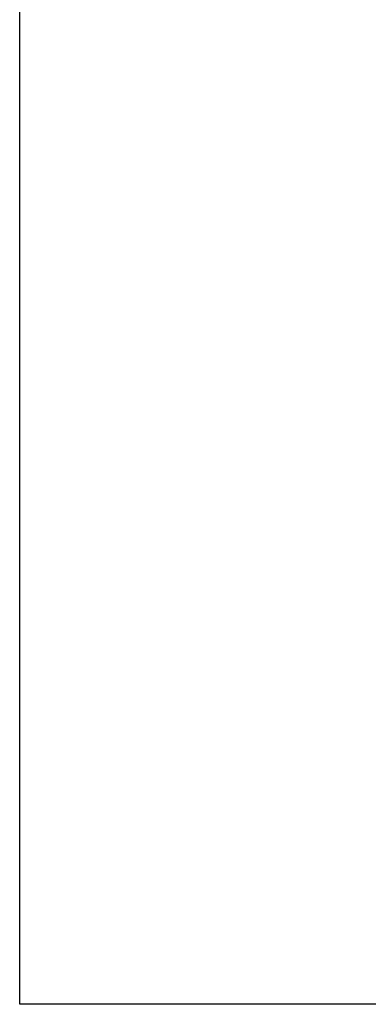
# Model space of a CAD drawing. Units: inches. Extents: x 106 to 854, y 0 to 560.
# Drawn here: x 162 to 175, y 56 to 93 of the extents above; entities that cross this region are included whole.
import ezdxf

# ---------------------------------------------------------------- set-up
doc = ezdxf.new("R2010")
doc.units = ezdxf.units.IN
doc.header["$MEASUREMENT"] = 0
doc.layers.add('CADPOWER', color=7, linetype='Continuous')

# ---------------------------------------------------------------- blocks, each defined once
blk = doc.blocks.new('block 2080')
at = {"lineweight": 0}
blk.add_lwpolyline([(162.286, 55.598), (162.286, 504.402)], dxfattribs=at)
blk = doc.blocks.new('block 2083')
at = {"lineweight": 0}
blk.add_lwpolyline([(797.714, 55.598), (162.286, 55.598)], dxfattribs=at)
blk = doc.blocks.new('block 2084')
at = {"lineweight": 0}
blk.add_lwpolyline([(162.286, 55.598), (797.714, 55.598)], dxfattribs=at)
blk = doc.blocks.new('block 2085')
at = {"lineweight": 0}
blk.add_lwpolyline([(748.844, 55.598), (162.286, 55.598)], dxfattribs=at)
blk = doc.blocks.new('block 2087')
at = {"lineweight": 0}
blk.add_lwpolyline([(789.879, 55.598), (162.286, 55.598)], dxfattribs=at)
blk = doc.blocks.new('block 2417')
at = {"color": 7, "lineweight": 25}
blk.add_lwpolyline([(162.286, 504.402), (797.714, 504.402), (797.714, 55.598), (162.286, 55.598), (162.286, 504.402)], dxfattribs=at)
blk = doc.blocks.new('block 2704')
at = {"layer": 'CADPOWER', "lineweight": 0}
blk.add_lwpolyline([(162.286, 55.598), (748.844, 55.598)], dxfattribs=at)
blk = doc.blocks.new('block 2705')
at = {"layer": 'CADPOWER', "lineweight": 0}
blk.add_lwpolyline([(162.286, 55.598), (789.879, 55.598)], dxfattribs=at)

msp = doc.modelspace()

# ---------------------------------------------------------------- block references
for name in ['block 2080', 'block 2417', 'block 2083', 'block 2084', 'block 2085', 'block 2087']:
    msp.add_blockref(name, (0, 0))
at = {"layer": 'CADPOWER'}
for name in ['block 2704', 'block 2705']:
    msp.add_blockref(name, (0, 0), dxfattribs=at)

doc.saveas('drawing.dxf')
